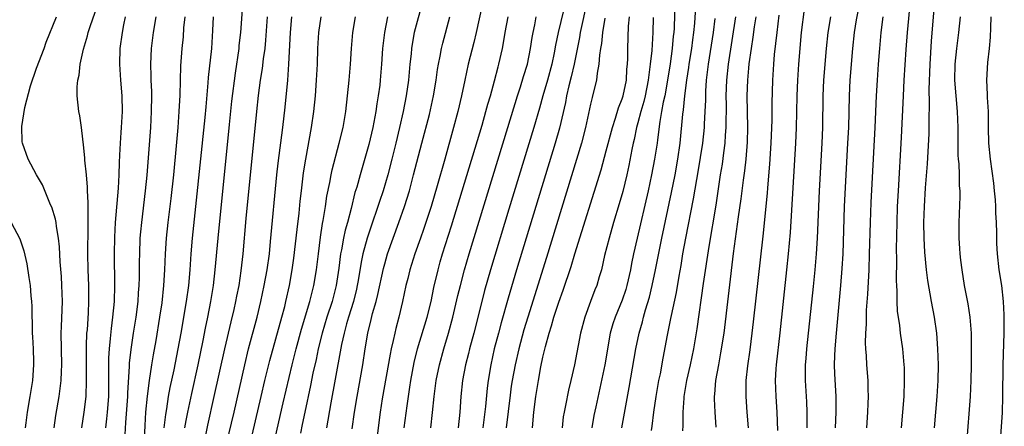
# Model space of a CAD drawing. Units: inches. Extents: x 2601000 to 2604000, y 1476000 to 1479000.
# Drawn here: x 2601549 to 2601673, y 1476849 to 1476901 of the extents above; entities that cross this region are included whole.
import ezdxf

# ---------------------------------------------------------------- set-up
doc = ezdxf.new("R2010")
doc.units = ezdxf.units.IN
doc.header["$MEASUREMENT"] = 0
doc.layers.add('LD26011476_2ft', color=240, linetype='Continuous')

msp = doc.modelspace()

# ---------------------------------------------------------------- linework, layer by layer
at = {"layer": 'LD26011476_2ft'}
for points, elevation in [([(2601556.71, 1476849), (2601557.04, 1476851), (2601557.27, 1476853), (2601557.34, 1476855), (2601557.31, 1476859), (2601557.33, 1476859.33), (2601557.38, 1476861), (2601557.43, 1476861.43), (2601557.57, 1476863.57), (2601557.63, 1476865), (2601557.6, 1476867), (2601557.52, 1476869), (2601557.49, 1476871), (2601557.51, 1476874.49), (2601557.54, 1476875.54), (2601557.51, 1476877), (2601557.53, 1476877.53), (2601557.46, 1476879), (2601557.46, 1476879.46), (2601557.32, 1476881), (2601557.12, 1476882.88), (2601557.11, 1476883.11), (2601557, 1476884.44), (2601556.7, 1476887), (2601556.48, 1476888.48), (2601556.36, 1476889), (2601556.13, 1476891), (2601556.12, 1476892.12), (2601556.21, 1476893), (2601556.39, 1476893.61), (2601556.51, 1476895), (2601556.92, 1476896.92), (2601557.43, 1476898.57), (2601557.52, 1476899), (2601557.77, 1476899.77), (2601559.58, 1476905)], 9200), ([(2601607.88, 1476905), (2601606.56, 1476899), (2601606.26, 1476897.74), (2601605.55, 1476895), (2601605.12, 1476893), (2601604.72, 1476891), (2601604.25, 1476889), (2601603.71, 1476887), (2601602.59, 1476883), (2601601.64, 1476879.64), (2601600.86, 1476877), (2601599.91, 1476874.09), (2601599.51, 1476873), (2601598.81, 1476871), (2601598.19, 1476869), (2601597.91, 1476867.91), (2601597.69, 1476867), (2601597.26, 1476865), (2601596.8, 1476863), (2601596.41, 1476861.59), (2601596.27, 1476861), (2601596.08, 1476860.08), (2601595.81, 1476859), (2601595.67, 1476858.33), (2601594.7, 1476852.7), (2601594.44, 1476851), (2601593.93, 1476847)], 9174), ([(2601624.97, 1476849), (2601625.9, 1476854.1), (2601626.73, 1476859), (2601627.14, 1476861), (2601627.56, 1476862.44), (2601627.7, 1476863), (2601627.96, 1476863.96), (2601628.46, 1476865.54), (2601628.81, 1476867), (2601629.23, 1476869), (2601630.01, 1476873), (2601631.24, 1476878.76), (2601631.69, 1476881), (2601632.06, 1476883), (2601632.34, 1476885), (2601632.69, 1476888.69), (2601632.77, 1476889.23), (2601632.94, 1476891), (2601633.18, 1476893), (2601633.42, 1476894.58), (2601633.47, 1476895), (2601633.79, 1476897), (2601633.92, 1476898.08), (2601634.06, 1476899), (2601634.18, 1476900.18), (2601634.47, 1476905)], 9156), ([(2601569.75, 1476849), (2601569.93, 1476849.93), (2601570.11, 1476851), (2601570.62, 1476853.38), (2601571.41, 1476857), (2601572.07, 1476860.07), (2601572.37, 1476861.63), (2601572.66, 1476863), (2601573.05, 1476865), (2601573.37, 1476867), (2601573.59, 1476869), (2601573.94, 1476873), (2601575.38, 1476887.38), (2601575.69, 1476890.31), (2601576.13, 1476893.87), (2601576.6, 1476897), (2601576.63, 1476897.37), (2601576.83, 1476899), (2601577.12, 1476903.12)], 9190), ([(2601599.81, 1476903), (2601598.74, 1476899), (2601598.46, 1476897.54), (2601598.38, 1476897), (2601598.33, 1476896.33), (2601598.18, 1476895), (2601597.99, 1476893), (2601597.7, 1476891), (2601597.32, 1476889), (2601596.88, 1476887), (2601596.41, 1476885), (2601595.9, 1476883), (2601595.38, 1476881), (2601594.8, 1476879), (2601594.35, 1476877.65), (2601594.15, 1476877), (2601593.34, 1476874.66), (2601592.78, 1476873), (2601592.24, 1476871), (2601592.02, 1476869.98), (2601591.66, 1476867.66), (2601591.54, 1476867), (2601591.44, 1476866.56), (2601591.06, 1476865), (2601590.43, 1476863), (2601590.19, 1476862.19), (2601589.87, 1476861), (2601589.55, 1476859.55), (2601589.39, 1476858.61), (2601588.18, 1476852.18), (2601587.65, 1476849)], 9178), ([(2601617.87, 1476903), (2601616.93, 1476899), (2601616.6, 1476897.4), (2601616.42, 1476896.42), (2601616.11, 1476895), (2601615.56, 1476893), (2601614.98, 1476891), (2601614.55, 1476889.45), (2601613.85, 1476887), (2601610.69, 1476876.69), (2601608.37, 1476869), (2601607.62, 1476866.38), (2601607, 1476863.99), (2601606.25, 1476861), (2601605.72, 1476859), (2601605.58, 1476858.42), (2601605.2, 1476857), (2601604.81, 1476855), (2601604.6, 1476853), (2601604.48, 1476851), (2601604.28, 1476849)], 9168), ([(2601620.59, 1476903), (2601619.71, 1476899), (2601619.61, 1476898.39), (2601618.93, 1476895), (2601618.58, 1476893.42), (2601618.28, 1476892.28), (2601617.98, 1476891), (2601617.83, 1476890.17), (2601617.08, 1476886.92), (2601616.54, 1476885), (2601611.67, 1476869), (2601610.6, 1476865.4), (2601609.71, 1476862.29), (2601609.37, 1476861), (2601608.85, 1476859), (2601608.4, 1476857), (2601608.07, 1476855), (2601607.95, 1476854.05), (2601607.73, 1476851.73), (2601607.38, 1476849)], 9166), ([(2601631.68, 1476903), (2601631.56, 1476899.57), (2601631.53, 1476899), (2601631.47, 1476898.53), (2601631.33, 1476897), (2601631.06, 1476895.06), (2601630.73, 1476893), (2601630.38, 1476891), (2601630.2, 1476890.2), (2601629.99, 1476889), (2601629.76, 1476887.76), (2601629.45, 1476885.45), (2601629.41, 1476885), (2601629.11, 1476883), (2601628.73, 1476881), (2601628.3, 1476879), (2601626.89, 1476873), (2601626.44, 1476871), (2601626.19, 1476869.81), (2601626.05, 1476869), (2601625.6, 1476867), (2601625.47, 1476866.53), (2601625, 1476865.15), (2601624.11, 1476863), (2601623.84, 1476862.16), (2601623.51, 1476861), (2601622.81, 1476857), (2601621.66, 1476851.66), (2601621.44, 1476850.56), (2601621.18, 1476849)], 9158), ([(2601651.95, 1476849), (2601652.06, 1476851), (2601652.06, 1476852.05), (2601652.03, 1476853), (2601651.86, 1476855.86), (2601651.83, 1476857), (2601651.89, 1476858.11), (2601651.9, 1476859), (2601652.07, 1476861), (2601652.65, 1476867), (2601652.82, 1476869.18), (2601652.92, 1476871), (2601653.12, 1476877), (2601653.54, 1476885), (2601653.64, 1476887), (2601653.73, 1476891), (2601653.83, 1476893), (2601654.17, 1476897), (2601654.38, 1476899), (2601654.63, 1476900.63), (2601655.07, 1476902.93)], 9142), ([(2601661.39, 1476903), (2601661.02, 1476899), (2601660.85, 1476896.85), (2601660.61, 1476893), (2601660.5, 1476891), (2601660.25, 1476885.75), (2601659.87, 1476879), (2601659.77, 1476877), (2601659.7, 1476875), (2601659.63, 1476871.63), (2601659.65, 1476870.35), (2601659.62, 1476867.62), (2601659.66, 1476867), (2601659.71, 1476866.29), (2601659.72, 1476865), (2601659.77, 1476863.77), (2601660.03, 1476861.97), (2601660.12, 1476861), (2601660.41, 1476859), (2601660.61, 1476857), (2601660.63, 1476856.63), (2601660.66, 1476855), (2601660.58, 1476853), (2601660.26, 1476849)], 9138), ([(2601664.49, 1476849), (2601664.82, 1476853), (2601664.93, 1476855), (2601664.96, 1476857), (2601664.91, 1476859), (2601664.77, 1476861), (2601664.48, 1476863), (2601664.1, 1476865), (2601663.64, 1476867.64), (2601663.46, 1476869), (2601663.24, 1476871.24), (2601663.15, 1476873), (2601663.14, 1476875), (2601663.2, 1476877), (2601663.35, 1476879.35), (2601663.59, 1476882.41), (2601663.78, 1476886.22), (2601663.8, 1476887), (2601663.79, 1476887.79), (2601663.84, 1476890.16), (2601663.8, 1476891.8), (2601663.91, 1476895), (2601664.1, 1476897.9), (2601664.52, 1476903)], 9136), ([(2601644.68, 1476848.68), (2601644.6, 1476851), (2601644.45, 1476853), (2601644.38, 1476855), (2601644.46, 1476856.46), (2601644.5, 1476857), (2601644.96, 1476861.04), (2601645.82, 1476869), (2601646.03, 1476871), (2601646.27, 1476873.73), (2601646.93, 1476885), (2601647.03, 1476886.97), (2601647.11, 1476891), (2601647.19, 1476893), (2601647.33, 1476895), (2601647.67, 1476899), (2601648.05, 1476901.95)], 9146), ([(2601553.22, 1476849), (2601553.44, 1476850.56), (2601553.86, 1476853), (2601554.01, 1476853.99), (2601554.11, 1476855), (2601554.15, 1476856.15), (2601554.2, 1476857), (2601554.13, 1476861), (2601554.15, 1476861.85), (2601554.27, 1476865), (2601554.22, 1476867), (2601554.14, 1476868.14), (2601553.99, 1476870.01), (2601553.91, 1476871.91), (2601553.8, 1476873), (2601553.52, 1476874.48), (2601553.47, 1476875), (2601553.41, 1476875.41), (2601552.92, 1476876.92), (2601552.78, 1476877.22), (2601551.74, 1476879.74), (2601551.01, 1476881), (2601549.94, 1476883), (2601549.22, 1476885), (2601549.19, 1476885.19), (2601549.13, 1476887.13), (2601549.52, 1476889.52), (2601550.25, 1476892.25), (2601551, 1476894.52), (2601551.96, 1476897), (2601552.23, 1476897.77), (2601553.53, 1476901)], 9202), ([(2601562.2, 1476901), (2601561.99, 1476899.99), (2601561.82, 1476899), (2601561.55, 1476897), (2601561.48, 1476895), (2601561.61, 1476893), (2601561.77, 1476891), (2601561.81, 1476889), (2601561.7, 1476887), (2601561.64, 1476886.36), (2601561.56, 1476885), (2601561.5, 1476883.5), (2601561.44, 1476882.56), (2601561.41, 1476881), (2601561.31, 1476879.31), (2601560.96, 1476875), (2601560.87, 1476873.13), (2601560.83, 1476871), (2601560.87, 1476867), (2601560.81, 1476865), (2601560.61, 1476863), (2601560.42, 1476861.58), (2601560.31, 1476860.31), (2601560.18, 1476859), (2601560.11, 1476857.89), (2601560.1, 1476857), (2601560.12, 1476856.12), (2601560.08, 1476853), (2601559.94, 1476851), (2601559.85, 1476850.15), (2601559.71, 1476849)], 9198), ([(2601562.19, 1476848.19), (2601562.31, 1476849.69), (2601562.53, 1476853), (2601562.54, 1476853.46), (2601562.76, 1476856.76), (2601562.77, 1476857.23), (2601563, 1476859.23), (2601563.26, 1476861), (2601563.58, 1476863), (2601563.85, 1476865), (2601563.91, 1476866.09), (2601563.98, 1476867), (2601564.01, 1476868.01), (2601564.01, 1476869.99), (2601564.04, 1476871), (2601564.12, 1476873), (2601564.19, 1476873.81), (2601564.3, 1476875), (2601564.78, 1476879), (2601564.98, 1476880.98), (2601565.46, 1476887), (2601565.55, 1476889), (2601565.56, 1476891), (2601565.56, 1476891.56), (2601565.49, 1476893), (2601565.49, 1476893.49), (2601565.44, 1476895), (2601565.55, 1476897), (2601565.8, 1476899), (2601566.12, 1476901)], 9196), ([(2601569.75, 1476901), (2601569.59, 1476899.59), (2601569.52, 1476898.48), (2601569.37, 1476897), (2601569.19, 1476894.81), (2601569.1, 1476891.1), (2601569, 1476889), (2601568.86, 1476887), (2601568.66, 1476884.66), (2601568.3, 1476881), (2601567.98, 1476878.02), (2601567.61, 1476875), (2601567.4, 1476873), (2601567.26, 1476871), (2601567.18, 1476869), (2601567.07, 1476867), (2601566.83, 1476864.83), (2601566.55, 1476863), (2601566.06, 1476860.06), (2601565.74, 1476858.26), (2601565.54, 1476857), (2601565.23, 1476855), (2601564.97, 1476853.03), (2601564.79, 1476851), (2601564.67, 1476849.33), (2601564.46, 1476845)], 9194), ([(2601573.32, 1476901), (2601573.25, 1476899.25), (2601573.11, 1476897), (2601572.7, 1476893.3), (2601572.66, 1476892.66), (2601572.38, 1476889.62), (2601572.27, 1476888.27), (2601571.11, 1476877), (2601570.68, 1476873), (2601570.51, 1476871), (2601570.38, 1476869), (2601570.21, 1476867), (2601569.92, 1476865), (2601569.23, 1476861), (2601568.87, 1476859), (2601568.34, 1476856.34), (2601567.87, 1476854.13), (2601567.66, 1476853), (2601567.42, 1476851.42), (2601567.29, 1476850.71), (2601567.11, 1476849)], 9192), ([(2601572.17, 1476847), (2601572.64, 1476849.36), (2601573.47, 1476853), (2601574.79, 1476859), (2601575.59, 1476862.41), (2601575.97, 1476863.97), (2601576.2, 1476865), (2601576.32, 1476865.68), (2601576.59, 1476867), (2601576.87, 1476868.87), (2601577.11, 1476871), (2601577.5, 1476875.51), (2601578.83, 1476889), (2601579.05, 1476891.05), (2601579.32, 1476893), (2601579.55, 1476894.45), (2601579.69, 1476895.69), (2601579.88, 1476897), (2601579.98, 1476898.02), (2601580.17, 1476901)], 9188), ([(2601575.02, 1476846.98), (2601575.96, 1476851), (2601577.32, 1476857), (2601577.8, 1476859), (2601578.88, 1476863), (2601579.36, 1476865), (2601579.78, 1476867), (2601580.15, 1476869), (2601580.43, 1476871), (2601580.59, 1476872.59), (2601581.36, 1476881), (2601581.53, 1476882.47), (2601582.14, 1476887), (2601582.42, 1476889.58), (2601582.74, 1476893), (2601582.89, 1476895), (2601583.1, 1476899), (2601583.26, 1476901)], 9186), ([(2601577.52, 1476845), (2601579.37, 1476853), (2601579.85, 1476855), (2601580.48, 1476857.52), (2601582, 1476863), (2601582.36, 1476864.36), (2601582.52, 1476865), (2601582.96, 1476867), (2601583.31, 1476869), (2601583.51, 1476870.49), (2601583.92, 1476874.08), (2601584.18, 1476876.18), (2601584.32, 1476877.68), (2601584.47, 1476879), (2601584.75, 1476881.25), (2601585.02, 1476882.98), (2601585.75, 1476887), (2601586.03, 1476889), (2601586.25, 1476891), (2601586.4, 1476893), (2601586.49, 1476895), (2601586.55, 1476897), (2601586.68, 1476899), (2601586.97, 1476901)], 9184), ([(2601580.97, 1476847), (2601582.16, 1476852.16), (2601583.31, 1476857), (2601583.81, 1476859), (2601584.49, 1476861.51), (2601585.54, 1476865), (2601585.82, 1476866.18), (2601586.05, 1476867), (2601586.39, 1476869), (2601586.62, 1476871), (2601586.89, 1476873.11), (2601587.16, 1476874.84), (2601587.24, 1476875.24), (2601587.51, 1476877), (2601587.69, 1476878.31), (2601588.05, 1476880.05), (2601588.22, 1476881), (2601588.35, 1476881.65), (2601589.26, 1476885), (2601589.75, 1476887), (2601590.08, 1476889), (2601590.52, 1476893), (2601590.69, 1476895), (2601590.8, 1476897), (2601590.98, 1476899), (2601591.31, 1476901)], 9182), ([(2601595.37, 1476901), (2601594.96, 1476899), (2601594.71, 1476897), (2601594.6, 1476895), (2601594.44, 1476893), (2601594.37, 1476892.37), (2601594.19, 1476891), (2601594.01, 1476889.99), (2601593.88, 1476889), (2601593.51, 1476887), (2601593, 1476884.85), (2601591.88, 1476881), (2601591.46, 1476879.46), (2601591.24, 1476878.76), (2601590.75, 1476876.75), (2601590.29, 1476875), (2601590, 1476874), (2601589.8, 1476873), (2601589.54, 1476871.54), (2601589.42, 1476871), (2601589.2, 1476869.2), (2601588.88, 1476867), (2601588.35, 1476865), (2601587.7, 1476863), (2601587.11, 1476861), (2601586.6, 1476859), (2601586.32, 1476857.68), (2601585.92, 1476855.92), (2601585.61, 1476854.38), (2601584.89, 1476851), (2601584.58, 1476849.42), (2601584.36, 1476848.36)], 9180), ([(2601590.89, 1476848.89), (2601591.18, 1476851), (2601591.52, 1476853), (2601592.23, 1476857), (2601592.54, 1476859), (2601592.87, 1476861), (2601593.3, 1476862.7), (2601593.47, 1476863.47), (2601593.91, 1476865), (2601594.13, 1476865.87), (2601594.84, 1476869.16), (2601595, 1476869.75), (2601595.37, 1476871), (2601596.06, 1476873), (2601596.8, 1476875), (2601597.51, 1476877), (2601598.12, 1476879), (2601598.66, 1476881), (2601599.71, 1476885), (2601600.64, 1476888.64), (2601601.15, 1476891), (2601601.49, 1476893), (2601601.67, 1476894.34), (2601601.79, 1476895), (2601602.01, 1476896.01), (2601602.18, 1476897), (2601602.34, 1476897.66), (2601603.23, 1476901)], 9176), ([(2601597.46, 1476849), (2601597.82, 1476851.82), (2601598.17, 1476854.17), (2601598.3, 1476855), (2601598.72, 1476857.28), (2601599.14, 1476859), (2601600.37, 1476863), (2601600.86, 1476865), (2601601.22, 1476866.78), (2601601.74, 1476869), (2601602.01, 1476869.99), (2601602.31, 1476871), (2601603.44, 1476874.56), (2601604.8, 1476879), (2601607.3, 1476887.3), (2601607.79, 1476889), (2601608.04, 1476889.96), (2601608.35, 1476891), (2601608.88, 1476892.88), (2601609.33, 1476894.67), (2601609.43, 1476895), (2601609.87, 1476897), (2601610.06, 1476897.94), (2601610.23, 1476899), (2601610.61, 1476901)], 9172), ([(2601600.85, 1476849), (2601601.06, 1476850.94), (2601601.24, 1476853), (2601601.5, 1476855), (2601601.91, 1476857), (2601602.48, 1476859), (2601603.08, 1476861), (2601603.61, 1476863), (2601604.25, 1476865.75), (2601604.56, 1476867), (2601605.08, 1476869), (2601605.66, 1476871), (2601610.55, 1476887), (2601611.76, 1476891), (2601612.14, 1476892.14), (2601612.54, 1476893.46), (2601613.04, 1476895), (2601613.44, 1476897), (2601613.63, 1476898.37), (2601613.74, 1476899), (2601613.96, 1476899.96), (2601614.16, 1476901)], 9170), ([(2601622.81, 1476900.81), (2601622.51, 1476899), (2601622.38, 1476897.62), (2601622.26, 1476897), (2601622.13, 1476896.13), (2601622.07, 1476895), (2601621.85, 1476893.85), (2601621.77, 1476893), (2601621.26, 1476891), (2601621.2, 1476890.8), (2601621, 1476889.94), (2601620.39, 1476887), (2601619.87, 1476885), (2601615.46, 1476870.54), (2601613.08, 1476863), (2601612.6, 1476861.4), (2601611.95, 1476859), (2601611.49, 1476857), (2601611.11, 1476855), (2601611, 1476854.29), (2601610.84, 1476853.16), (2601610.34, 1476849)], 9164), ([(2601613.67, 1476849), (2601613.84, 1476851), (2601614.09, 1476853), (2601614.42, 1476855), (2601614.74, 1476856.74), (2601615, 1476857.97), (2601615.21, 1476858.8), (2601615.32, 1476859.32), (2601615.78, 1476861), (2601616.09, 1476861.91), (2601616.38, 1476863), (2601617, 1476864.89), (2601617.57, 1476866.43), (2601618.57, 1476869.43), (2601619.03, 1476871.03), (2601622.34, 1476881.66), (2601623, 1476884.03), (2601623.78, 1476887), (2601624.16, 1476888.16), (2601624.53, 1476889.47), (2601625, 1476890.61), (2601625.12, 1476891), (2601625.54, 1476893), (2601625.61, 1476894.39), (2601625.68, 1476895), (2601625.71, 1476895.71), (2601625.71, 1476897), (2601625.82, 1476899.82), (2601625.92, 1476901)], 9162), ([(2601628.92, 1476900.92), (2601628.88, 1476899), (2601628.75, 1476896.75), (2601628.56, 1476895), (2601628.36, 1476893.64), (2601628.3, 1476893), (2601627.9, 1476891), (2601627.73, 1476890.27), (2601627.36, 1476889), (2601627, 1476887.58), (2601626.83, 1476887), (2601626.52, 1476885.49), (2601626.39, 1476885), (2601626.22, 1476884.22), (2601625.83, 1476882.17), (2601625.58, 1476881), (2601625.08, 1476878.92), (2601624.64, 1476877.36), (2601623.93, 1476875), (2601623.35, 1476873), (2601622.79, 1476870.79), (2601622.38, 1476869), (2601622.1, 1476868.1), (2601621.79, 1476867), (2601621.56, 1476866.45), (2601621, 1476865), (2601620.27, 1476863), (2601619.75, 1476861), (2601618.97, 1476856.97), (2601618.51, 1476855), (2601618.21, 1476853.79), (2601617.84, 1476851.84), (2601617.66, 1476851), (2601617.57, 1476850.43), (2601617.42, 1476849)], 9160), ([(2601628.7, 1476848.7), (2601628.78, 1476849.22), (2601628.99, 1476851), (2601629.3, 1476853), (2601629.66, 1476855), (2601629.83, 1476855.83), (2601630.18, 1476857.82), (2601630.74, 1476860.74), (2601631.17, 1476862.83), (2601631.24, 1476863.24), (2601631.86, 1476866.14), (2601632.2, 1476868.2), (2601632.45, 1476869.55), (2601632.69, 1476871), (2601633.04, 1476873), (2601634.02, 1476877.98), (2601634.42, 1476880.42), (2601634.6, 1476881.4), (2601635.18, 1476885), (2601635.4, 1476887), (2601635.41, 1476887.41), (2601635.5, 1476889), (2601635.56, 1476890.44), (2601635.58, 1476891.58), (2601635.67, 1476893), (2601635.9, 1476895), (2601636.54, 1476899), (2601636.77, 1476900.77)], 9154), ([(2601639.32, 1476901), (2601638.39, 1476895), (2601638.18, 1476893), (2601638.12, 1476891), (2601638.14, 1476889.86), (2601638.13, 1476889), (2601638.11, 1476888.11), (2601638.12, 1476887), (2601638.04, 1476886.04), (2601637.98, 1476885), (2601637.81, 1476883.81), (2601637.63, 1476882.37), (2601637.41, 1476881), (2601636.83, 1476877.17), (2601635.94, 1476871.94), (2601635.25, 1476867.25), (2601634.46, 1476861.54), (2601634.02, 1476859), (2601633.59, 1476857), (2601633.15, 1476855), (2601632.81, 1476853), (2601632.78, 1476852.78), (2601632.67, 1476851), (2601632.67, 1476849.33), (2601632.63, 1476848.63)], 9152), ([(2601636.89, 1476849.11), (2601636.75, 1476851), (2601636.68, 1476852.68), (2601636.68, 1476853), (2601636.72, 1476853.28), (2601636.84, 1476855), (2601637.2, 1476857), (2601637.49, 1476858.51), (2601637.88, 1476861), (2601639.08, 1476871.08), (2601639.7, 1476875.7), (2601640.04, 1476877.96), (2601640.33, 1476880.33), (2601640.5, 1476881.5), (2601640.66, 1476883), (2601640.83, 1476885.16), (2601640.88, 1476887), (2601640.81, 1476891), (2601640.87, 1476893), (2601641, 1476894.51), (2601641.05, 1476895.05), (2601641.34, 1476897), (2601641.57, 1476898.43), (2601641.74, 1476899.74), (2601641.94, 1476901)], 9150), ([(2601644.8, 1476901.2), (2601644.54, 1476899), (2601644.4, 1476897.6), (2601644.23, 1476896.23), (2601644.12, 1476895), (2601643.99, 1476893), (2601643.92, 1476890.08), (2601643.92, 1476887.92), (2601643.81, 1476885), (2601643.63, 1476882.37), (2601643.36, 1476879.36), (2601643.31, 1476878.69), (2601642.76, 1476873.24), (2601641.56, 1476862.44), (2601641.4, 1476861), (2601641.13, 1476858.87), (2601640.85, 1476856.85), (2601640.65, 1476855), (2601640.62, 1476853), (2601640.76, 1476851), (2601640.93, 1476849)], 9148), ([(2601651.32, 1476901), (2601650.98, 1476899), (2601650.77, 1476897), (2601650.44, 1476893), (2601650.35, 1476891), (2601650.3, 1476887), (2601650.22, 1476885), (2601649.89, 1476879), (2601649.63, 1476873), (2601649.51, 1476871), (2601649.34, 1476869), (2601649.13, 1476866.87), (2601648.3, 1476859), (2601648.21, 1476857.78), (2601648.14, 1476857), (2601648.12, 1476856.12), (2601648.12, 1476855), (2601648.29, 1476852.29), (2601648.35, 1476851), (2601648.32, 1476849.68), (2601648.32, 1476849)], 9144), ([(2601655.93, 1476849), (2601656.06, 1476851), (2601656.11, 1476852.11), (2601656.13, 1476853), (2601656.09, 1476853.91), (2601656.07, 1476855), (2601655.92, 1476857), (2601655.88, 1476858.12), (2601655.8, 1476859), (2601655.76, 1476859.76), (2601655.79, 1476861), (2601655.86, 1476862.14), (2601655.86, 1476863), (2601655.89, 1476863.89), (2601656.06, 1476865.94), (2601656.21, 1476869), (2601656.28, 1476871), (2601656.37, 1476875), (2601656.47, 1476877.53), (2601656.97, 1476887), (2601657.13, 1476891), (2601657.25, 1476893), (2601657.39, 1476895), (2601657.55, 1476897), (2601657.74, 1476899), (2601657.99, 1476901)], 9140), ([(2601668.57, 1476847), (2601669.02, 1476853), (2601669.1, 1476855), (2601669.15, 1476857), (2601669.16, 1476859.16), (2601669.14, 1476861), (2601668.98, 1476863), (2601668.71, 1476864.71), (2601668.27, 1476867), (2601667.95, 1476869), (2601667.78, 1476870.22), (2601667.71, 1476871), (2601667.68, 1476871.68), (2601667.57, 1476873), (2601667.57, 1476874.43), (2601667.58, 1476875), (2601667.72, 1476878.28), (2601667.71, 1476879), (2601667.64, 1476879.64), (2601667.63, 1476881), (2601667.59, 1476882.41), (2601667.52, 1476883), (2601667.48, 1476883.48), (2601667.46, 1476887), (2601667.38, 1476889), (2601667.19, 1476891), (2601667.05, 1476893), (2601667.1, 1476895), (2601667.29, 1476897), (2601667.54, 1476899), (2601667.75, 1476901)], 9134), ([(2601672.65, 1476845), (2601673.05, 1476850.95), (2601673.12, 1476853), (2601673.17, 1476857), (2601673.29, 1476861), (2601673.28, 1476862.72), (2601673.29, 1476863.29), (2601673.19, 1476865), (2601672.96, 1476867), (2601672.66, 1476869), (2601672.43, 1476871), (2601672.34, 1476872.34), (2601672.33, 1476873), (2601672.33, 1476873.67), (2601672.29, 1476875), (2601672.22, 1476876.22), (2601672.22, 1476877), (2601672.17, 1476877.83), (2601672.06, 1476879), (2601671.95, 1476879.95), (2601671.54, 1476883), (2601671.35, 1476885), (2601671.31, 1476887), (2601671.3, 1476889), (2601671.19, 1476890.81), (2601671.19, 1476891.19), (2601671.09, 1476893), (2601671.22, 1476895.22), (2601671.43, 1476897), (2601671.56, 1476898.44), (2601671.58, 1476899.58), (2601671.64, 1476901)], 9132), ([(2601547.82, 1476875), (2601548.9, 1476872.9), (2601549.39, 1476871.39), (2601549.76, 1476869.76), (2601550.04, 1476868.04), (2601550.19, 1476867), (2601550.29, 1476865.71), (2601550.37, 1476865), (2601550.4, 1476864.4), (2601550.42, 1476863), (2601550.45, 1476862.45), (2601550.47, 1476861), (2601550.51, 1476860.51), (2601550.58, 1476859), (2601550.62, 1476857.38), (2601550.64, 1476857), (2601550.51, 1476855), (2601550.17, 1476853), (2601549.81, 1476851), (2601549.67, 1476849.67), (2601549.59, 1476849)], 9204)]:
    msp.add_lwpolyline(points, dxfattribs=dict(at, elevation=elevation))

doc.saveas('drawing.dxf')
